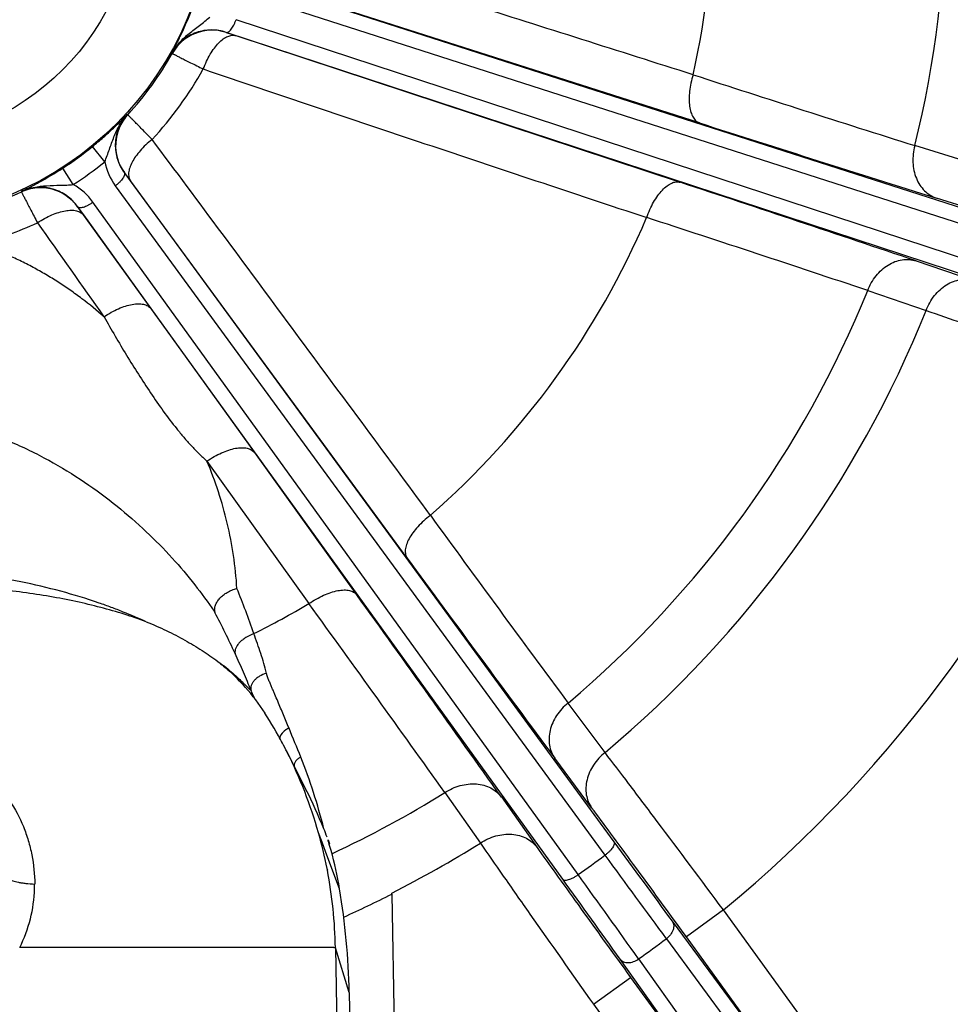
# Model space of a CAD drawing. Units: inches. Extents: x 0.5 to 33.5, y 0.5 to 21.5.
# Drawn here: x 24.1 to 25.6, y 13.3 to 14.9 of the extents above; entities that cross this region are included whole.
import ezdxf

# ---------------------------------------------------------------- set-up
doc = ezdxf.new("R2010")
doc.units = ezdxf.units.IN
doc.header["$LTSCALE"] = 1.87
doc.header["$MEASUREMENT"] = 0
doc.layers.get('0').update_dxf_attribs({"linetype": 'CONTINUOUS'})
doc.layers.add('06___PRT_ALL_SURFS', color=7, linetype='CONTINUOUS')
doc.styles.add('TEXTSTYLE_3', font='trium.ttf')
doc.dimstyles.new('DIMSTYLE_1', dxfattribs={"dimtxt": 0.15625, "dimasz": 0.1875, "dimexe": 0.125, "dimexo": 0.0625, "dimgap": 0.078125, "dimtad": 0, "dimtih": 1, "dimtoh": 1, "dimdec": 1, "dimlfac": 2, "dimzin": 0, "dimdsep": 46, "dimtxsty": 'TEXTSTYLE_3', "dimblk": '_FILLED', "dimblk1": '_FILLED', "dimblk2": '_FILLED', "dimcen": 0.09, "dimadec": 0, "dimazin": 0, "dimtfac": 1, "dimtdec": 1, "dimtofl": 0, "dimtmove": 0, "dimatfit": 3, "dimldrblk": '_FILLED', "dimfxl": 1, "dimtolj": 1, "dimtzin": 0, "dimarcsym": 0})

# ---------------------------------------------------------------- blocks, each defined once
blk = doc.blocks.new('_FILLED')
at = {"color": 0, "linetype": 'BYBLOCK'}
blk.add_solid([(0, 0), (-1, 0.1667), (-1, -0.1667)], dxfattribs=at)
blk = doc.blocks.new('*D12')
at = {"color": 2, "linetype": 'CONTINUOUS'}
for p, q in [((21.1999, 15.0671), (21.1999, 9.502)), ((26.5324, 15.0671), (26.5324, 9.502)), ((21.1999, 9.627), (23.5762, 9.627)), ((26.5324, 9.627), (24.156, 9.627))]:
    blk.add_line(p, q, dxfattribs=at)
at = {"color": 2, "linetype": 'CONTINUOUS', "xscale": 0.1875, "yscale": 0.1875, "zscale": 0.1875, "rotation": 180}
blk.add_blockref('_FILLED', (21.1999, 9.627), dxfattribs=at)
at = {"color": 2, "linetype": 'CONTINUOUS', "xscale": 0.1875, "yscale": 0.1875, "zscale": 0.1875}
blk.add_blockref('_FILLED', (26.5324, 9.627), dxfattribs=at)
at = {"color": 2, "linetype": 'CONTINUOUS', "insert": (23.8661, 9.7051), "char_height": 0.15625, "width": 0.423611, "attachment_point": 2, "line_spacing_factor": 0.9, "style": 'TEXTSTYLE_3'}
blk.add_mtext('10.7', dxfattribs=at)
blk = doc.blocks.new('*D13')
at = {"color": 2, "linetype": 'CONTINUOUS'}
for p, q in [((26.8004, 15.2571), (26.8004, 8.9324)), ((21.1999, 15.0671), (21.1999, 8.9324)), ((21.1999, 9.0574), (23.7102, 9.0574)), ((26.8004, 9.0574), (24.29, 9.0574))]:
    blk.add_line(p, q, dxfattribs=at)
at = {"color": 2, "linetype": 'CONTINUOUS', "xscale": 0.1875, "yscale": 0.1875, "zscale": 0.1875, "rotation": 180}
blk.add_blockref('_FILLED', (21.1999, 9.0574), dxfattribs=at)
at = {"color": 2, "linetype": 'CONTINUOUS', "xscale": 0.1875, "yscale": 0.1875, "zscale": 0.1875}
blk.add_blockref('_FILLED', (26.8004, 9.0574), dxfattribs=at)
at = {"color": 2, "linetype": 'CONTINUOUS', "insert": (24.0001, 9.1355), "char_height": 0.15625, "width": 0.423611, "attachment_point": 2, "line_spacing_factor": 0.9, "style": 'TEXTSTYLE_3'}
blk.add_mtext('11.2', dxfattribs=at)

msp = doc.modelspace()

# ---------------------------------------------------------------- linework, layer by layer
at = {"color": 7, "linetype": 'CONTINUOUS'}
for p, q in [((24.4561, 14.9876), (25.7492, 14.5722)), ((25.202, 14.7492), (24.4721, 14.9828)), ((24.457, 14.9614), (25.7501, 14.5458)), ((25.7334, 14.4945), (24.443, 14.9183)), ((25.7172, 14.4736), (24.4268, 14.8976)), ((24.4268, 14.8976), (24.427, 14.8975)), ((24.427, 14.8975), (24.4426, 14.8922)), ((24.4426, 14.8922), (25.1704, 14.6521)), ((24.3379, 14.8636), (24.3385, 14.863)), ((24.2656, 14.7627), (24.2648, 14.7631)), ((24.228, 14.6857), (24.2077, 14.7105)), ((25.6513, 14.6822), (25.5547, 14.7121)), ((24.1765, 14.6482), (24.1591, 14.6751)), ((24.26, 14.668), (25.062, 13.5718)), ((24.2602, 14.6679), (24.26, 14.668)), ((24.27, 14.6546), (24.2602, 14.6679)), ((24.2453, 14.6462), (25.0471, 13.5499)), ((24.7233, 14.0367), (24.27, 14.6546)), ((24.0915, 14.6371), (24.0916, 14.6362)), ((25.6867, 14.5962), (25.5902, 14.6262)), ((24.9781, 13.5108), (24.1834, 14.6124)), ((24.1834, 14.6124), (24.1834, 14.6121)), ((24.1834, 14.6121), (24.193, 14.5986)), ((25.0035, 13.5182), (24.2086, 14.6196)), ((24.193, 14.5986), (24.3033, 14.4454)), ((25.5568, 14.5234), (25.6525, 14.491)), ((25.4776, 14.4748), (25.5733, 14.4422)), ((24.3033, 14.4454), (24.473, 14.2096)), ((24.473, 14.2096), (24.6406, 13.9766)), ((24.3953, 14.1955), (24.5624, 13.9621)), ((24.407, 13.9495), (24.4081, 13.948)), ((24.4081, 13.948), (24.4084, 13.9475)), ((25.0474, 13.7183), (24.9868, 13.7993)), ((24.515, 13.7436), (24.5145, 13.7419)), ((25.0255, 13.6279), (24.9651, 13.709)), ((24.785, 13.6526), (24.8432, 13.57)), ((24.8776, 13.6454), (24.936, 13.5629)), ((24.584, 13.5713), (24.5781, 13.5866)), ((24.5898, 13.5562), (24.584, 13.5713)), ((24.5963, 13.5687), (24.5956, 13.568)), ((24.5903, 13.5547), (24.5898, 13.5562)), ((24.6127, 13.495), (24.5903, 13.5547)), ((24.592, 13.5283), (24.5926, 13.5255)), ((24.6981, 13.4863), (24.7042, 13.1386)), ((25.2413, 13.4604), (25.1806, 13.4163)), ((25.5317, 13.0607), (25.2413, 13.4604)), ((25.1575, 13.4418), (25.4133, 13.0961)), ((25.4133, 13.0961), (25.1806, 13.4163)), ((25.1478, 13.4131), (25.4035, 13.0674)), ((24.6283, 13.3253), (24.6057, 13.3985)), ((24.6057, 13.3985), (24.6157, 12.8271)), ((25.3219, 13.0297), (25.0722, 13.3798)), ((25.3523, 13.0302), (25.1025, 13.3802)), ((25.0286, 13.3059), (25.0893, 13.35)), ((25.0893, 13.35), (25.3219, 13.0297)), ((24.6283, 13.3253), (24.6362, 12.8346)), ((25.0286, 13.3059), (25.319, 12.9061))]:
    msp.add_line(p, q, dxfattribs=at)
for radius in [0.5395, 0.4145]:
    msp.add_circle((23.8661, 15.1296), radius, dxfattribs=at)
for centre, radius, start, end in [((23.8661, 15.1296), 2.6662, 297.7472, 20.0417), ((23.8661, 15.1296), 1.7395, 346.1128, 13.8872), ((23.8661, 15.1296), 1.3593, 347.1895, 12.8105), ((24.4038, 14.8261), 0.075, 72.0121, 150.5607), ((23.8661, 15.1296), 0.5424, 317.4358, 330.5642), ((23.8661, 15.1296), 0.5992, 317.16, 330.84), ((38.7931, 56.7471), 44.0703, 252.02326, 252.51891), ((24.3208, 14.7119), 0.075, 137.4393, 215.9879), ((42.852, 69.8018), 57.8127, 252.224015, 252.627648), ((23.8661, 15.1296), 0.5407, 302.8135, 309.1865), ((23.8661, 15.1296), 0.5727, 302.8135, 309.1865), ((24.3257, 14.705), 0.0996, 191.1823, 216.1692), ((24.1228, 14.568), 0.075, 36.0121, 114.5607), ((24.1279, 14.5613), 0.0996, 35.831, 60.8172), ((7.0905, -40.2608), 57.8127, 71.372352, 71.775985), ((23.8661, 15.1296), 0.5424, 281.2506, 294.5642), ((23.8661, 15.1296), 1.3593, 311.1895, 336.8105), ((11.4801, -27.3135), 44.0703, 71.48109, 71.97674), ((23.8661, 15.1296), 0.5992, 285.1098, 294.84), ((60.8996, 40.5096), 44.9994, 215.17617, 215.41625), ((23.8661, 15.1296), 1.7395, 310.1128, 337.8872), ((23.8661, 15.1296), 1.8404, 309.9303, 338.0697), ((23.8661, 15.1296), 2.1627, 309.4845, 338.5155), ((60.4044, 40.025), 44.0703, 216.02326, 216.51891), ((71.3615, 48.2007), 57.8127, 216.224015, 216.627648), ((23.1409, 13.4533), 1.4085, 19.0442, 22.2611), ((-22.2633, -19.8217), 57.8127, 35.372352, 35.775985), ((23.8661, 15.1296), 1.3593, 296.4865, 300.8105), ((-11.1018, -11.9273), 44.0703, 35.48109, 35.97674), ((23.2396, 13.3295), 1.3221, 24.6317, 27.8656), ((23.8661, 13.3859), 0.7397, 27.9954, 32.4284), ((20.8806, 12.2456), 3.9502, 21.769, 22.5114), ((23.7035, 13.3736), 0.9103, 13.9764, 21.7307), ((23.7648, 13.258), 0.8878, 22.1974, 26.7591), ((23.8661, 15.1296), 1.7395, 294.9584, 301.8872), ((23.8365, 13.291), 0.809, 20.9066, 21.9549), ((23.8661, 15.1296), 1.8404, 296.8775, 302.0697), ((52.5096, 33.6496), 34.0072, 216.18532, 216.45713), ((24.0861, 13.4097), 0.5335, 9.204, 16.1168), ((23.8661, 15.1296), 1.9723, 305.2157, 306.7843), ((55.6487, 35.9571), 37.9281, 216.21249, 216.46902), ((-1.8329, -5.8412), 33.0904, 35.51223, 35.80627), ((23.8815, 13.5027), 0.2317, 358.1683, 359.9978), ((0.8337, -3.9244), 29.7815, 35.52359, 35.83397), ((23.8813, 13.5028), 0.232, 333.3857, 358.1563), ((23.8661, 15.1296), 1.8419, 294.1398, 296.8548), ((24.2037, 13.4794), 0.4945, 0.8068, 0.9999), ((23.8661, 15.1296), 2.1421, 305.2509, 306.7491)]:
    msp.add_arc(centre, radius, start, end, dxfattribs=at)
for points, knots in [([(25.1916, 14.8282), (25.07, 14.8668), (24.8876, 14.9246), (24.644, 15.0013), (24.5221, 15.0393), (24.4611, 15.0582)], [0, 0, 0, 0, 0.499712, 0.749736, 1, 1, 1, 1]), ([(24.3379, 14.8636), (24.34, 14.8676), (24.3449, 14.8771), (24.3563, 14.9003), (24.3647, 14.9199), (24.3703, 14.9342)], [0, 0, 0, 0, 0.175596, 0.410312, 1, 1, 1, 1]), ([(24.3379, 14.8636), (24.3396, 14.8667), (24.3435, 14.8727), (24.3526, 14.8838), (24.366, 14.896), (24.3804, 14.9068), (24.3918, 14.9156), (24.3974, 14.9202), (24.4001, 14.9226)], [0, 0, 0, 0, 0.123849, 0.248394, 0.498458, 0.749615, 0.875245, 1, 1, 1, 1]), ([(24.4268, 14.8976), (24.4274, 14.8975), (24.4288, 14.8975), (24.4309, 14.8984), (24.433, 14.9002), (24.4352, 14.9027), (24.4374, 14.9059), (24.4395, 14.9097), (24.4414, 14.9138), (24.4425, 14.9168), (24.443, 14.9183)], [0, 0, 0, 0, 0.064855, 0.143757, 0.242941, 0.363535, 0.503569, 0.659517, 0.826935, 1, 1, 1, 1]), ([(24.4268, 14.8976), (24.423, 14.8989), (24.415, 14.9009), (24.4027, 14.9018), (24.3902, 14.9007), (24.3778, 14.8975), (24.366, 14.8922), (24.355, 14.8846), (24.3453, 14.8751), (24.3401, 14.8676), (24.3379, 14.8636)], [0, 0, 0, 0, 0.118448, 0.237704, 0.358474, 0.481434, 0.607126, 0.735785, 0.867088, 1, 1, 1, 1]), ([(24.3894, 14.8376), (24.391, 14.8418), (24.3945, 14.8501), (24.4005, 14.8615), (24.4072, 14.8717), (24.4143, 14.8802), (24.4216, 14.8867), (24.4288, 14.8911), (24.435, 14.8929), (24.4395, 14.8929), (24.4416, 14.8925), (24.4426, 14.8922)], [0, 0, 0, 0, 0.166777, 0.327101, 0.476719, 0.612402, 0.731808, 0.834274, 0.921739, 0.961578, 1, 1, 1, 1]), ([(24.3385, 14.863), (24.3386, 14.8629), (24.339, 14.8628), (24.3397, 14.8624), (24.3408, 14.8618), (24.3424, 14.861), (24.3444, 14.86), (24.3478, 14.8582), (24.3531, 14.8556), (24.3604, 14.8519), (24.3691, 14.8476), (24.3789, 14.8428), (24.3858, 14.8394), (24.3894, 14.8376)], [0, 0, 0, 0, 0.006351, 0.02104, 0.044004, 0.075146, 0.114309, 0.161328, 0.278024, 0.423113, 0.593919, 0.787435, 1, 1, 1, 1]), ([(24.3894, 14.8376), (24.4499, 14.817), (24.5709, 14.7761), (24.8129, 14.695), (24.9945, 14.6345), (25.1156, 14.5943)], [0, 0, 0, 0, 0.250264, 0.500288, 1, 1, 1, 1]), ([(25.1916, 14.8282), (25.1902, 14.8237), (25.188, 14.8147), (25.1858, 14.8013), (25.185, 14.7886), (25.1857, 14.777), (25.1877, 14.7669), (25.191, 14.7587), (25.1951, 14.7533), (25.1989, 14.7505), (25.2009, 14.7496), (25.202, 14.7492)], [0, 0, 0, 0, 0.165436, 0.325333, 0.475143, 0.611356, 0.731355, 0.834251, 0.92185, 0.961655, 1, 1, 1, 1]), ([(24.2077, 14.7105), (24.2139, 14.7155), (24.2256, 14.7254), (24.2414, 14.7398), (24.2527, 14.7508), (24.2602, 14.7584), (24.2634, 14.7616), (24.2648, 14.7631)], [0, 0, 0, 0, 0.30865, 0.589916, 0.824516, 0.920143, 1, 1, 1, 1]), ([(24.228, 14.6857), (24.2308, 14.6923), (24.2357, 14.7059), (24.2427, 14.7263), (24.2502, 14.7428), (24.2579, 14.7549), (24.2624, 14.7605), (24.2648, 14.7631)], [0, 0, 0, 0, 0.250384, 0.501534, 0.7516, 0.87613, 1, 1, 1, 1]), ([(24.2648, 14.7631), (24.2617, 14.7597), (24.2562, 14.7524), (24.2501, 14.7403), (24.2463, 14.7276), (24.2449, 14.7146), (24.2457, 14.7019), (24.2485, 14.6897), (24.2532, 14.6782), (24.2575, 14.6712), (24.26, 14.668)], [0, 0, 0, 0, 0.132847, 0.264104, 0.392749, 0.518452, 0.64143, 0.762223, 0.881522, 1, 1, 1, 1]), ([(24.3055, 14.7221), (24.3027, 14.725), (24.2973, 14.7305), (24.2897, 14.7383), (24.2829, 14.7452), (24.2771, 14.7511), (24.273, 14.7553), (24.2703, 14.758), (24.2687, 14.7596), (24.2675, 14.7608), (24.2666, 14.7617), (24.266, 14.7623), (24.2657, 14.7626), (24.2656, 14.7627)], [0, 0, 0, 0, 0.212565, 0.406081, 0.576887, 0.721976, 0.838672, 0.885691, 0.924854, 0.955996, 0.97896, 0.993648, 1, 1, 1, 1]), ([(24.3055, 14.7221), (24.3019, 14.7193), (24.2952, 14.7135), (24.2861, 14.7041), (24.2786, 14.6946), (24.2727, 14.6853), (24.2687, 14.6763), (24.2668, 14.6681), (24.267, 14.6617), (24.2684, 14.6574), (24.2694, 14.6555), (24.27, 14.6546)], [0, 0, 0, 0, 0.166777, 0.327101, 0.476719, 0.612402, 0.731808, 0.834274, 0.921739, 0.961578, 1, 1, 1, 1]), ([(24.7613, 14.1066), (24.6856, 14.2093), (24.572, 14.3634), (24.4201, 14.5685), (24.3438, 14.671), (24.3055, 14.7221)], [0, 0, 0, 0, 0.499712, 0.749736, 1, 1, 1, 1]), ([(25.5547, 14.7121), (25.5523, 14.7031), (25.5502, 14.6848), (25.5548, 14.6626), (25.5627, 14.6475), (25.5704, 14.638), (25.5796, 14.6307), (25.5866, 14.6274), (25.5902, 14.6262)], [0, 0, 0, 0, 0.273389, 0.532835, 0.655719, 0.773762, 0.888026, 1, 1, 1, 1]), ([(24.0915, 14.6371), (24.0955, 14.6391), (24.105, 14.6439), (24.1279, 14.656), (24.1463, 14.6669), (24.1591, 14.6751)], [0, 0, 0, 0, 0.175594, 0.410308, 1, 1, 1, 1]), ([(24.26, 14.668), (24.2603, 14.6675), (24.2607, 14.6661), (24.2604, 14.6639), (24.2594, 14.6613), (24.2577, 14.6584), (24.2554, 14.6554), (24.2524, 14.6522), (24.249, 14.6491), (24.2466, 14.6471), (24.2453, 14.6462)], [0, 0, 0, 0, 0.064855, 0.143757, 0.242941, 0.363535, 0.503569, 0.659517, 0.826935, 1, 1, 1, 1]), ([(24.0915, 14.6371), (24.0947, 14.6386), (24.1014, 14.6412), (24.1153, 14.6448), (24.1332, 14.6468), (24.1513, 14.6471), (24.1657, 14.6475), (24.1729, 14.6479), (24.1765, 14.6482)], [0, 0, 0, 0, 0.123849, 0.248392, 0.498455, 0.749613, 0.875244, 1, 1, 1, 1]), ([(24.1834, 14.6124), (24.181, 14.6157), (24.1757, 14.6219), (24.1663, 14.6299), (24.1556, 14.6364), (24.1437, 14.6411), (24.131, 14.6437), (24.1176, 14.6441), (24.1042, 14.642), (24.0956, 14.639), (24.0915, 14.6371)], [0, 0, 0, 0, 0.118448, 0.237704, 0.358474, 0.481434, 0.607126, 0.735785, 0.867088, 1, 1, 1, 1]), ([(25.1156, 14.5943), (25.1172, 14.5987), (25.1206, 14.6074), (25.1267, 14.6195), (25.1336, 14.6302), (25.1409, 14.6392), (25.1484, 14.6461), (25.156, 14.6509), (25.1624, 14.6528), (25.1672, 14.6528), (25.1694, 14.6524), (25.1704, 14.6521)], [0, 0, 0, 0, 0.165436, 0.325333, 0.475143, 0.611356, 0.731355, 0.834251, 0.92185, 0.961655, 1, 1, 1, 1]), ([(24.0916, 14.6362), (24.0916, 14.6361), (24.0918, 14.6358), (24.0922, 14.635), (24.0928, 14.6339), (24.0936, 14.6323), (24.0946, 14.6303), (24.0964, 14.6269), (24.099, 14.6217), (24.1028, 14.6144), (24.1073, 14.6058), (24.1124, 14.5962), (24.116, 14.5893), (24.1178, 14.5858)], [0, 0, 0, 0, 0.006351, 0.02104, 0.044004, 0.075146, 0.114309, 0.161328, 0.278024, 0.423113, 0.593919, 0.787435, 1, 1, 1, 1]), ([(24.1834, 14.6124), (24.1838, 14.6119), (24.1849, 14.6111), (24.1872, 14.6106), (24.1899, 14.6108), (24.1932, 14.6115), (24.1968, 14.6128), (24.2007, 14.6146), (24.2047, 14.6169), (24.2073, 14.6187), (24.2086, 14.6196)], [0, 0, 0, 0, 0.064855, 0.143757, 0.242941, 0.363535, 0.503569, 0.659517, 0.826935, 1, 1, 1, 1]), ([(24.1178, 14.5858), (24.1216, 14.5883), (24.1293, 14.5929), (24.1409, 14.5986), (24.1523, 14.6029), (24.163, 14.6056), (24.1727, 14.6066), (24.1812, 14.6059), (24.1872, 14.6037), (24.1909, 14.601), (24.1923, 14.5995), (24.193, 14.5986)], [0, 0, 0, 0, 0.166777, 0.327101, 0.476719, 0.612402, 0.731808, 0.834274, 0.921739, 0.961578, 1, 1, 1, 1]), ([(24.2268, 14.4319), (24.2151, 14.4422), (24.1969, 14.457), (24.1715, 14.4754), (24.1518, 14.4886), (24.1315, 14.5011), (24.1106, 14.5129), (24.0891, 14.5239), (24.0744, 14.5306), (24.0669, 14.5338)], [0, 0, 0, 0, 0.245869, 0.369638, 0.494054, 0.619207, 0.745178, 0.872083, 1, 1, 1, 1]), ([(25.4776, 14.4748), (25.4809, 14.4834), (25.49, 14.4995), (25.5067, 14.5148), (25.522, 14.5224), (25.5338, 14.5255), (25.5456, 14.526), (25.5532, 14.5245), (25.5568, 14.5234)], [0, 0, 0, 0, 0.273389, 0.532835, 0.655719, 0.773762, 0.888026, 1, 1, 1, 1]), ([(25.5733, 14.4422), (25.5766, 14.4509), (25.5856, 14.467), (25.6024, 14.4824), (25.6177, 14.49), (25.6295, 14.4931), (25.6413, 14.4936), (25.6489, 14.4921), (25.6525, 14.491)], [0, 0, 0, 0, 0.273379, 0.53285, 0.655743, 0.773786, 0.888041, 1, 1, 1, 1]), ([(24.2268, 14.4319), (24.2306, 14.4345), (24.2383, 14.4392), (24.2502, 14.4451), (24.2617, 14.4495), (24.2727, 14.4523), (24.2826, 14.4534), (24.2912, 14.4527), (24.2974, 14.4505), (24.3011, 14.4478), (24.3026, 14.4462), (24.3033, 14.4454)], [0, 0, 0, 0, 0.166171, 0.326274, 0.475936, 0.611818, 0.731469, 0.834139, 0.921711, 0.961571, 1, 1, 1, 1]), ([(24.2268, 14.4319), (24.2328, 14.4213), (24.2449, 14.4002), (24.2636, 14.3687), (24.2829, 14.3376), (24.3029, 14.307), (24.3237, 14.2771), (24.342, 14.253), (24.3573, 14.2344), (24.3694, 14.2209), (24.382, 14.2079), (24.3908, 14.1995), (24.3953, 14.1955)], [0, 0, 0, 0, 0.125154, 0.250845, 0.376604, 0.502069, 0.626965, 0.751203, 0.813162, 0.875141, 0.937332, 1, 1, 1, 1]), ([(25.5733, 14.4422), (25.5934, 14.4352), (25.6381, 14.4196), (25.7397, 14.3845), (25.8214, 14.3568), (25.8785, 14.3375)], [0, 0, 0, 0, 0.197964, 0.43971, 1, 1, 1, 1]), ([(24.0024, 14.2518), (24.0144, 14.2485), (24.0378, 14.2413), (24.072, 14.2283), (24.1048, 14.2134), (24.1463, 14.1919), (24.1948, 14.1622), (24.2481, 14.1229), (24.2959, 14.0811), (24.3383, 14.0379), (24.3753, 13.9943), (24.397, 13.9643), (24.4071, 13.9495)], [0, 0, 0, 0, 0.072018, 0.142949, 0.212792, 0.281478, 0.415145, 0.543733, 0.66703, 0.784568, 0.89566, 1, 1, 1, 1]), ([(24.3953, 14.1955), (24.3992, 14.1981), (24.407, 14.203), (24.419, 14.2091), (24.4307, 14.2136), (24.4418, 14.2166), (24.4519, 14.2177), (24.4607, 14.217), (24.467, 14.2148), (24.4708, 14.2121), (24.4723, 14.2105), (24.473, 14.2096)], [0, 0, 0, 0, 0.165705, 0.325675, 0.475427, 0.611516, 0.731385, 0.834199, 0.921792, 0.96162, 1, 1, 1, 1]), ([(24.4445, 13.9869), (24.4434, 14.0049), (24.4396, 14.0408), (24.426, 14.1113), (24.4092, 14.1625), (24.3953, 14.1955)], [0, 0, 0, 0, 0.251669, 0.50215, 1, 1, 1, 1]), ([(24.7613, 14.1066), (24.7575, 14.1038), (24.7504, 14.0978), (24.7408, 14.0883), (24.7327, 14.0785), (24.7264, 14.0687), (24.7221, 14.0594), (24.72, 14.0507), (24.7201, 14.044), (24.7216, 14.0395), (24.7226, 14.0376), (24.7233, 14.0367)], [0, 0, 0, 0, 0.165436, 0.325333, 0.475143, 0.611356, 0.731355, 0.834251, 0.92185, 0.961655, 1, 1, 1, 1]), ([(24.4084, 13.9475), (24.4082, 13.9485), (24.408, 13.9505), (24.408, 13.9536), (24.4084, 13.9566), (24.4093, 13.9596), (24.4106, 13.9625), (24.4122, 13.9654), (24.4142, 13.9683), (24.4173, 13.972), (24.4221, 13.9763), (24.4276, 13.9799), (24.4324, 13.9825), (24.4376, 13.9848), (24.4417, 13.9861), (24.4445, 13.9869)], [0, 0, 0, 0, 0.050798, 0.103542, 0.156367, 0.209337, 0.263759, 0.320505, 0.379627, 0.440975, 0.570108, 0.7076, 0.778956, 0.851679, 1, 1, 1, 1]), ([(24.5624, 13.9621), (24.5662, 13.9648), (24.5741, 13.9697), (24.5861, 13.9759), (24.598, 13.9806), (24.6092, 13.9835), (24.6194, 13.9847), (24.6283, 13.9841), (24.6346, 13.9819), (24.6385, 13.9791), (24.64, 13.9775), (24.6406, 13.9766)], [0, 0, 0, 0, 0.165436, 0.325333, 0.475143, 0.611356, 0.731355, 0.834251, 0.92185, 0.961655, 1, 1, 1, 1]), ([(24.4723, 13.9129), (24.4677, 13.9112), (24.4612, 13.908), (24.4535, 13.9027), (24.4488, 13.8984), (24.4451, 13.894), (24.4425, 13.8894), (24.4412, 13.8849), (24.4412, 13.8819), (24.4414, 13.8805)], [0, 0, 0, 0, 0.308542, 0.452679, 0.586287, 0.707515, 0.815754, 0.912175, 1, 1, 1, 1]), ([(24.4928, 13.8479), (24.4904, 13.8589), (24.4838, 13.8807), (24.476, 13.9021), (24.4723, 13.9129)], [0, 0, 0, 0, 0.495519, 1, 1, 1, 1]), ([(24.413, 13.8674), (24.4177, 13.8643), (24.4263, 13.8581), (24.4343, 13.8512), (24.4379, 13.848)], [0, 0, 0, 0, 0.538747, 1, 1, 1, 1]), ([(24.4678, 13.8197), (24.4637, 13.8297), (24.4551, 13.8501), (24.4461, 13.8703), (24.4414, 13.8805)], [0, 0, 0, 0, 0.488908, 1, 1, 1, 1]), ([(24.4379, 13.848), (24.441, 13.8452), (24.4467, 13.8399), (24.4566, 13.8304), (24.4634, 13.8238), (24.4678, 13.8197)], [0, 0, 0, 0, 0.303889, 0.566156, 1, 1, 1, 1]), ([(24.4928, 13.8479), (24.4889, 13.8467), (24.4832, 13.8444), (24.4767, 13.8399), (24.4728, 13.8363), (24.4698, 13.8323), (24.4679, 13.8281), (24.4671, 13.8238), (24.4674, 13.821), (24.4678, 13.8197)], [0, 0, 0, 0, 0.30006, 0.439922, 0.570164, 0.689912, 0.799696, 0.901806, 1, 1, 1, 1]), ([(24.5298, 13.758), (24.5268, 13.7653), (24.5223, 13.7763), (24.5161, 13.791), (24.5114, 13.8021), (24.5074, 13.8114), (24.5042, 13.8189), (24.5017, 13.8246), (24.4997, 13.8293), (24.4981, 13.8332), (24.497, 13.8361), (24.4959, 13.839), (24.4949, 13.8414), (24.4942, 13.8434), (24.4937, 13.8449), (24.4932, 13.8464), (24.4929, 13.8474), (24.4928, 13.8479)], [0, 0, 0, 0, 0.242996, 0.36628, 0.490724, 0.616314, 0.679532, 0.743032, 0.806813, 0.83881, 0.870881, 0.903026, 0.935252, 0.951396, 0.967561, 0.98376, 1, 1, 1, 1]), ([(24.4744, 13.8057), (24.4732, 13.8079), (24.4715, 13.8113), (24.4693, 13.816), (24.4683, 13.8185), (24.4678, 13.8197)], [0, 0, 0, 0, 0.484587, 0.735078, 1, 1, 1, 1]), ([(24.9868, 13.7993), (24.9796, 13.7934), (24.9671, 13.7799), (24.9578, 13.7592), (24.9553, 13.7423), (24.956, 13.7302), (24.9591, 13.7188), (24.9629, 13.712), (24.9651, 13.709)], [0, 0, 0, 0, 0.273389, 0.532835, 0.655719, 0.773762, 0.888026, 1, 1, 1, 1]), ([(24.5298, 13.758), (24.528, 13.7573), (24.5219, 13.754), (24.5166, 13.7484), (24.515, 13.7436)], [0, 0, 0, 0, 0.274718, 1, 1, 1, 1]), ([(23.619, 13.5027), (23.619, 13.5188), (23.6213, 13.543), (23.6291, 13.5742), (23.6398, 13.6046), (23.6588, 13.6404), (23.6844, 13.6719), (23.7083, 13.6938), (23.7278, 13.7084), (23.7487, 13.721), (23.778, 13.735), (23.8172, 13.747), (23.8661, 13.7519), (23.915, 13.747), (23.9542, 13.735), (23.9835, 13.721), (24.0044, 13.7084), (24.0239, 13.6938), (24.0478, 13.6719), (24.0734, 13.6404), (24.0924, 13.6046), (24.1031, 13.5742), (24.1109, 13.543), (24.1133, 13.5188), (24.1133, 13.5027)], [0, 0, 0, 0, 0.062069, 0.093151, 0.124249, 0.18646, 0.24882, 0.280104, 0.311433, 0.342806, 0.37422, 0.437071, 0.5, 0.562929, 0.62578, 0.657193, 0.688567, 0.719896, 0.751179, 0.81354, 0.875751, 0.906849, 0.937931, 1, 1, 1, 1]), ([(24.5491, 13.7106), (24.5475, 13.7099), (24.5445, 13.7082), (24.5408, 13.7047), (24.5385, 13.7008), (24.5379, 13.6978), (24.538, 13.6965)], [0, 0, 0, 0, 0.278019, 0.541615, 0.782446, 1, 1, 1, 1]), ([(25.0474, 13.7183), (25.0401, 13.7125), (25.0276, 13.699), (25.0182, 13.6782), (25.0157, 13.6613), (25.0163, 13.6492), (25.0195, 13.6378), (25.0233, 13.631), (25.0255, 13.6279)], [0, 0, 0, 0, 0.273379, 0.53285, 0.655743, 0.773786, 0.888041, 1, 1, 1, 1]), ([(25.2413, 13.4604), (25.2053, 13.5088), (25.1537, 13.5779), (25.0889, 13.6637), (25.0603, 13.7014), (25.0474, 13.7183)], [0, 0, 0, 0, 0.56029, 0.802036, 1, 1, 1, 1]), ([(24.785, 13.6526), (24.7928, 13.6577), (24.8095, 13.6653), (24.8321, 13.6679), (24.8489, 13.665), (24.8602, 13.6606), (24.87, 13.6541), (24.8753, 13.6484), (24.8776, 13.6454)], [0, 0, 0, 0, 0.273389, 0.532835, 0.655719, 0.773762, 0.888026, 1, 1, 1, 1]), ([(25.1806, 13.4163), (25.1518, 13.456), (25.1105, 13.5126), (25.0587, 13.5831), (25.0358, 13.614), (25.0255, 13.6279)], [0, 0, 0, 0, 0.56023, 0.801995, 1, 1, 1, 1]), ([(24.8432, 13.57), (24.851, 13.5751), (24.8678, 13.5829), (24.8904, 13.5854), (24.9073, 13.5826), (24.9186, 13.5782), (24.9284, 13.5716), (24.9338, 13.566), (24.936, 13.5629)], [0, 0, 0, 0, 0.273379, 0.53285, 0.655743, 0.773786, 0.888041, 1, 1, 1, 1]), ([(24.5986, 13.5578), (24.5983, 13.559), (24.5976, 13.5612), (24.5967, 13.5644), (24.5958, 13.5673), (24.5951, 13.5698), (24.5946, 13.5716), (24.5942, 13.5728), (24.594, 13.5735), (24.5939, 13.5741), (24.5938, 13.5745), (24.5937, 13.5748), (24.5937, 13.5749), (24.5937, 13.575)], [0, 0, 0, 0, 0.200599, 0.390205, 0.562179, 0.710562, 0.83062, 0.878995, 0.919213, 0.951315, 0.975384, 0.991525, 1, 1, 1, 1]), ([(24.5937, 13.575), (24.5937, 13.575), (24.5937, 13.575), (24.5937, 13.575), (24.5937, 13.575)], [0, 0, 0, 0, 0.581761, 1, 1, 1, 1]), ([(24.5937, 13.575), (24.5937, 13.575), (24.5938, 13.575), (24.5938, 13.5749), (24.5939, 13.5748), (24.594, 13.5745), (24.5943, 13.574), (24.5946, 13.5733), (24.5949, 13.5724), (24.5953, 13.5713), (24.5958, 13.5701), (24.5961, 13.5692), (24.5963, 13.5687)], [0, 0, 0, 0, 0.005041, 0.01755, 0.038607, 0.068147, 0.151852, 0.266836, 0.411138, 0.582767, 0.779722, 1, 1, 1, 1]), ([(24.8432, 13.57), (24.8553, 13.5525), (24.8823, 13.5137), (24.944, 13.4255), (24.9937, 13.355), (25.0286, 13.3059)], [0, 0, 0, 0, 0.197964, 0.43971, 1, 1, 1, 1]), ([(24.936, 13.5629), (24.946, 13.5488), (24.9684, 13.5175), (25.0194, 13.4464), (25.0605, 13.3896), (25.0893, 13.35)], [0, 0, 0, 0, 0.198005, 0.43977, 1, 1, 1, 1]), ([(25.062, 13.5718), (25.0623, 13.5713), (25.0628, 13.57), (25.0625, 13.5677), (25.0614, 13.5651), (25.0597, 13.5622), (25.0573, 13.5591), (25.0544, 13.556), (25.0509, 13.5529), (25.0484, 13.5509), (25.0471, 13.5499)], [0, 0, 0, 0, 0.064762, 0.143659, 0.242928, 0.363658, 0.503823, 0.659836, 0.827191, 1, 1, 1, 1]), ([(24.9781, 13.5108), (24.9784, 13.5104), (24.9796, 13.5095), (24.9818, 13.5091), (24.9846, 13.5093), (24.9879, 13.51), (24.9916, 13.5114), (24.9955, 13.5132), (24.9995, 13.5155), (25.0022, 13.5173), (25.0035, 13.5182)], [0, 0, 0, 0, 0.064762, 0.143659, 0.242928, 0.363658, 0.503823, 0.659836, 0.827191, 1, 1, 1, 1]), ([(24.0726, 13.5107), (24.0732, 13.5102), (24.0748, 13.5092), (24.0779, 13.508), (24.0819, 13.5068), (24.0867, 13.5057), (24.0924, 13.5048), (24.1013, 13.5036), (24.1084, 13.503), (24.1133, 13.5027)], [0, 0, 0, 0, 0.057054, 0.135275, 0.234903, 0.354902, 0.493704, 0.649252, 1, 1, 1, 1]), ([(24.6283, 13.3253), (24.6278, 13.3538), (24.6246, 13.4106), (24.6173, 13.467), (24.6127, 13.495)], [0, 0, 0, 0, 0.500794, 1, 1, 1, 1]), ([(25.1575, 13.4418), (25.1582, 13.4409), (25.1593, 13.4388), (25.16, 13.4353), (25.1599, 13.4315), (25.1586, 13.426), (25.1548, 13.4194), (25.1503, 13.415), (25.1478, 13.4131)], [0, 0, 0, 0, 0.102673, 0.209558, 0.323201, 0.445165, 0.712121, 1, 1, 1, 1]), ([(24.6057, 13.3985), (24.6057, 13.3985), (24.6054, 13.3985), (24.605, 13.3986), (24.6042, 13.3986), (24.6032, 13.3987), (24.6018, 13.3988), (24.5995, 13.3989), (24.5958, 13.3989), (24.5906, 13.3989), (24.5842, 13.3989), (24.5767, 13.3988), (24.5681, 13.3988), (24.5585, 13.3989), (24.5434, 13.3989), (24.522, 13.3989), (24.4933, 13.3989), (24.4607, 13.3989), (24.4244, 13.3989), (24.3846, 13.3989), (24.3416, 13.3989), (24.2786, 13.3989), (24.194, 13.3989), (24.1247, 13.3989), (24.0887, 13.3989)], [0, 0, 0, 0, 0.00037, 0.0013, 0.002787, 0.004828, 0.007423, 0.010569, 0.01851, 0.028644, 0.040956, 0.05543, 0.072043, 0.090767, 0.111575, 0.159309, 0.214946, 0.278139, 0.348499, 0.425584, 0.508918, 0.597984, 0.791048, 1, 1, 1, 1]), ([(25.0722, 13.3798), (25.0728, 13.3789), (25.0745, 13.3772), (25.0776, 13.3754), (25.0813, 13.3743), (25.0869, 13.3739), (25.0944, 13.3755), (25.0999, 13.3784), (25.1025, 13.3802)], [0, 0, 0, 0, 0.102673, 0.209558, 0.323201, 0.445165, 0.712121, 1, 1, 1, 1])]:
    msp.add_open_spline(points, degree=3, knots=knots, dxfattribs=at)
at = {"layer": '06___PRT_ALL_SURFS', "color": 7, "linetype": 'CONTINUOUS'}
for p, q in [((24.5387, 13.6951), (24.5265, 13.7192)), ((24.5575, 13.6577), (24.5387, 13.6951))]:
    msp.add_line(p, q, dxfattribs=at)
for centre, radius, start, end in [((24.204, 13.5981), 0.3409, 41.7119, 48.0603), ((24.2132, 13.6064), 0.3285, 32.4307, 41.7076), ((23.8663, 13.3861), 0.7395, 28.0257, 29.0687), ((23.866, 13.3859), 0.7399, 26.7782, 28.0257), ((23.8661, 13.386), 0.7397, 15.7398, 26.7785), ((23.8657, 13.3858), 0.7402, 11.0963, 15.7394), ((23.8665, 13.386), 0.7394, 0.9678, 10.8774)]:
    msp.add_arc(centre, radius, start, end, dxfattribs=at)
for points, knots in [([(24.296, 13.9323), (24.2836, 13.9379), (24.2646, 13.946), (24.2387, 13.956), (24.2049, 13.9681), (24.1557, 13.9831), (24.0898, 13.9986), (24.0212, 14.0103), (23.9745, 14.0153), (23.9508, 14.0172)], [0, 0, 0, 0, 0.114677, 0.173426, 0.232959, 0.415969, 0.605609, 0.800744, 1, 1, 1, 1]), ([(24.2961, 13.9323), (24.2841, 13.9367), (24.2594, 13.9452), (24.2209, 13.9562), (24.1803, 13.9658), (24.1379, 13.974), (24.0937, 13.9807), (24.0325, 13.9878), (23.9857, 13.9907), (23.9542, 13.9917)], [0, 0, 0, 0, 0.109586, 0.224745, 0.344551, 0.468788, 0.597043, 0.72871, 1, 1, 1, 1]), ([(24.2961, 13.9323), (24.3071, 13.9278), (24.3285, 13.9184), (24.3591, 13.9027), (24.3872, 13.8859), (24.4047, 13.8737), (24.413, 13.8674)], [0, 0, 0, 0, 0.267546, 0.523375, 0.767489, 1, 1, 1, 1]), ([(24.413, 13.8674), (24.4162, 13.865), (24.4226, 13.8599), (24.4288, 13.8545), (24.4318, 13.8518)], [0, 0, 0, 0, 0.497897, 1, 1, 1, 1])]:
    msp.add_open_spline(points, degree=3, knots=knots, dxfattribs=at)

# ---------------------------------------------------------------- dimensions: what is measured, and where the dimension line sits
at = {"color": 2, "linetype": 'CONTINUOUS'}
dim = msp.add_linear_dim(base=(21.1999, 9.0574), p1=(26.8004, 15.3196), p2=(21.1999, 15.1296), angle=180, dimstyle='DIMSTYLE_1', dxfattribs=at)
dim.commit()
dim.dimension.update_dxf_attribs({"geometry": '*D13', "text_midpoint": (24.0078, 9.0565), "dimtype": 160})
dim = msp.add_linear_dim(base=(26.5324, 9.627), p1=(21.1999, 15.1296), p2=(26.5324, 15.1296), dimstyle='DIMSTYLE_1', dxfattribs=at)
dim.commit()
dim.dimension.update_dxf_attribs({"geometry": '*D12', "text_midpoint": (23.8755, 9.6244), "dimtype": 160})

doc.saveas('drawing.dxf')
